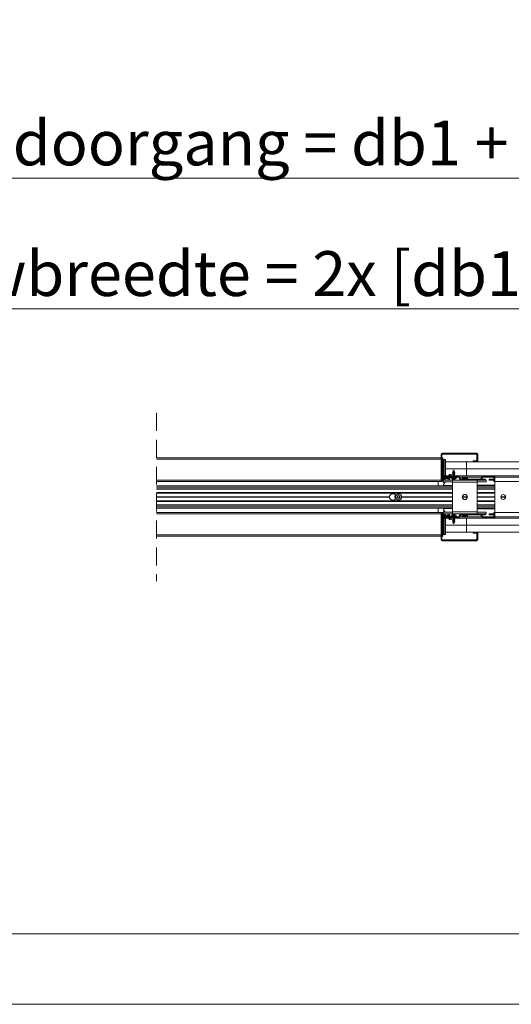
# Model space of a CAD drawing. Units: millimetres. Extents: x 0 to 420, y 0 to 297.
# Drawn here: x 109 to 143, y 0 to 70 of the extents above; entities that cross this region are included whole.
import ezdxf

# ---------------------------------------------------------------- set-up
doc = ezdxf.new("R2010")
doc.units = ezdxf.units.MM
doc.linetypes.add('HIDDEN', pattern=[1.905, 1.27, -0.635])
doc.styles.add('SLDTEXTSTYLE0', font='TXT', dxfattribs={"width": 0.7})
doc.dimstyles.new('SLDDIMSTYLE0', dxfattribs={"dimtxt": 3.175, "dimasz": 3.302, "dimexe": 0, "dimexo": 0.0625, "dimgap": 0.79375, "dimtad": 0, "dimtih": 1, "dimtoh": 1, "dimdec": 1, "dimlfac": 25, "dimrnd": 1e-09, "dimzin": 12, "dimdsep": 46, "dimtxsty": 'SLDTEXTSTYLE0', "dimsah": 1, "dimcen": 0.09, "dimadec": 0, "dimazin": 3, "dimtfac": 1, "dimtdec": 1, "dimtofl": 0, "dimtmove": 0, "dimatfit": 3, "dimfxl": 1, "dimfrac": 2, "dimtolj": 1, "dimtzin": 12, "dimarcsym": 0})

# ---------------------------------------------------------------- blocks, each defined once
blk = doc.blocks.new('_D')
at = {"color": 174, "linetype": 'Continuous', "lineweight": 18, "true_color": 0x0000a0}
for p, q in [((47.402, 70.468), (47.402, 48.246)), ((212.154, 70.468), (212.154, 48.246)), ((47.402, 49.246), (212.154, 49.246))]:
    blk.add_line(p, q, dxfattribs=at)
for points in [[(47.402, 49.246), (50.704, 48.738), (50.704, 49.754)], [(212.154, 49.246), (208.852, 49.754), (208.852, 48.738)]]:
    blk.add_solid(points, dxfattribs=at)
at = {"color": 174, "linetype": 'Continuous', "lineweight": 18, "true_color": 0x0000a0, "insert": (93.862, 53.339), "char_height": 3.175, "attachment_point": 1, "style": 'SLDTEXTSTYLE0'}
blk.add_mtext('Inbouwbreedte = 2x [db1 + db2] - 200mm', dxfattribs=at)
blk = doc.blocks.new('_D_4')
at = {"color": 174, "linetype": 'Continuous', "lineweight": 18, "true_color": 0x0000a0}
for p, q in [((91.438, 71.044), (91.438, 57.5)), ((168.118, 71.044), (168.118, 57.5)), ((91.438, 58.5), (168.118, 58.5))]:
    blk.add_line(p, q, dxfattribs=at)
for points in [[(91.438, 58.5), (94.74, 57.992), (94.74, 59.008)], [(168.118, 58.5), (164.816, 59.008), (164.816, 57.992)]]:
    blk.add_solid(points, dxfattribs=at)
at = {"color": 174, "linetype": 'Continuous', "lineweight": 18, "true_color": 0x0000a0, "insert": (98.29, 62.593), "char_height": 3.175, "attachment_point": 1, "style": 'SLDTEXTSTYLE0'}
blk.add_mtext('Vrije doorgang = db1 + db2 - 240mm', dxfattribs=at)

msp = doc.modelspace()

# ---------------------------------------------------------------- linework, layer by layer
at = {"color": 7, "linetype": 'HIDDEN', "lineweight": 18}
msp.add_line((118.3853, 41.8834), (118.3853, 29.9734), dxfattribs=at)
at = {"color": 7, "linetype": 'Continuous', "lineweight": 18}
for p, q in [((138.5089, 38.7084), (118.3853, 38.7084)), ((138.5089, 37.0904), (138.5089, 38.9284)), ((138.5689, 38.9284), (138.5089, 38.9284)), ((138.5689, 37.0904), (138.5689, 38.9284)), ((138.6389, 38.7084), (138.5689, 38.7084)), ((138.6089, 38.9684), (138.6089, 39.0284)), ((141.0089, 39.0284), (138.6089, 39.0284)), ((141.0089, 38.9684), (138.6089, 38.9684)), ((138.6389, 38.6084), (138.6389, 38.7084)), ((138.6389, 38.5884), (138.6389, 38.6084)), ((138.6775, 38.5884), (138.6389, 38.5884)), ((138.6389, 38.5884), (138.6389, 37.4084)), ((138.6775, 37.4084), (138.6775, 38.5884)), ((138.7731, 38.5884), (138.6775, 38.5884)), ((138.8311, 38.5884), (138.7731, 38.5884)), ((138.7731, 37.5284), (138.7731, 38.5884)), ((138.8311, 37.5284), (138.8311, 38.5884)), ((140.3089, 38.4284), (138.8311, 38.4284)), ((140.3089, 38.4284), (204.5089, 38.4284)), ((140.3089, 37.9284), (140.3089, 38.4284)), ((140.7889, 38.4284), (140.7889, 38.4884)), ((140.7889, 38.4884), (141.0089, 38.4884)), ((140.7889, 38.4284), (141.0089, 38.4284)), ((141.0089, 38.9684), (141.0089, 39.0284)), ((141.0089, 38.4884), (141.0089, 38.4284)), ((141.0489, 38.5284), (141.0489, 38.9284)), ((141.0489, 38.9284), (141.1089, 38.9284)), ((141.0489, 38.5284), (141.1089, 38.5284)), ((141.1089, 38.5284), (141.1089, 38.9284)), ((140.3089, 37.9284), (138.8311, 37.9284)), ((138.8311, 37.9284), (140.3089, 37.9284)), ((139.3469, 37.6627), (139.3249, 37.65)), ((139.3465, 37.7185), (139.3358, 37.6997)), ((139.3358, 37.6997), (139.3469, 37.6933)), ((139.4819, 37.6997), (139.3358, 37.6997)), ((139.3469, 37.7187), (139.3465, 37.7185)), ((139.4713, 37.7185), (139.3465, 37.7185)), ((139.4089, 37.8284), (139.3469, 37.7191)), ((139.3469, 37.7191), (139.3469, 37.7187)), ((139.4709, 37.7191), (139.3469, 37.7191)), ((139.4709, 37.7187), (139.3469, 37.7187)), ((139.3469, 37.6933), (139.3469, 37.6627)), ((139.4709, 37.6933), (139.3469, 37.6933)), ((139.4709, 37.6627), (139.3469, 37.6627)), ((139.4709, 37.7191), (139.4089, 37.8284)), ((139.4709, 37.7187), (139.4709, 37.7191)), ((139.4713, 37.7185), (139.4709, 37.7187)), ((139.4709, 37.6933), (139.4819, 37.6997)), ((139.4709, 37.6627), (139.4709, 37.6933)), ((139.4929, 37.65), (139.4709, 37.6627)), ((139.4819, 37.6997), (139.4713, 37.7185)), ((140.3089, 37.9284), (140.3089, 37.4284)), ((204.5089, 37.9284), (140.3089, 37.9284)), ((204.5089, 37.9284), (140.3089, 37.9284)), ((118.3853, 37.0284), (138.6389, 37.0284)), ((138.3089, 36.7084), (138.3089, 37.0284)), ((138.5689, 37.0904), (138.5089, 37.0904)), ((138.6329, 37.2684), (138.5729, 37.2684)), ((138.5729, 37.2684), (138.5729, 37.0904)), ((138.5729, 37.0904), (138.6329, 37.0904)), ((138.6329, 37.2684), (138.6329, 37.0904)), ((138.6389, 37.4084), (138.6775, 37.4084)), ((138.6389, 37.3624), (138.6389, 37.4084)), ((138.6389, 37.3684), (138.6729, 37.3684)), ((138.6389, 37.1284), (138.6389, 37.2895)), ((138.6469, 37.2675), (138.6389, 37.2629)), ((138.6389, 37.2548), (138.6737, 37.2548)), ((138.6389, 37.2467), (138.6469, 37.2421)), ((138.6469, 37.2115), (138.6389, 37.2069)), ((138.6389, 37.1988), (138.6951, 37.1988)), ((138.6389, 37.1907), (138.6469, 37.1861)), ((138.6469, 37.1555), (138.6389, 37.1509)), ((138.6389, 37.1428), (138.7929, 37.1428)), ((138.6389, 37.1347), (138.6469, 37.1301)), ((138.6389, 37.0284), (138.6389, 37.1284)), ((138.6469, 37.0995), (138.6389, 37.0949)), ((138.6389, 37.0868), (138.6689, 37.0868)), ((138.6389, 37.0787), (138.6469, 37.0741)), ((138.6469, 37.0435), (138.6389, 37.0389)), ((138.6689, 37.0371), (138.6389, 37.0371)), ((138.6389, 37.0317), (138.6465, 37.0183)), ((138.6464, 37.2984), (138.6469, 37.2981)), ((138.6465, 37.0183), (138.6469, 37.0181)), ((138.6465, 37.0183), (138.6689, 37.0183)), ((138.6469, 37.2981), (138.6469, 37.2675)), ((138.6469, 37.2981), (138.6729, 37.2981)), ((138.6469, 37.2675), (138.6729, 37.2675)), ((138.6469, 37.2421), (138.6469, 37.2115)), ((138.6469, 37.2421), (138.6758, 37.2421)), ((138.6469, 37.2115), (138.6872, 37.2115)), ((138.6469, 37.1861), (138.6469, 37.1555)), ((138.6469, 37.1861), (138.7056, 37.1861)), ((138.6469, 37.1555), (138.7522, 37.1555)), ((138.6469, 37.1301), (138.6469, 37.0995)), ((138.6469, 37.1301), (138.7709, 37.1301)), ((138.6469, 37.0995), (138.6689, 37.0995)), ((138.6469, 37.0741), (138.6469, 37.0435)), ((138.6469, 37.0741), (138.6689, 37.0741)), ((138.6469, 37.0435), (138.6689, 37.0435)), ((138.6469, 37.0181), (138.6469, 37.0176)), ((138.6469, 37.0181), (138.6689, 37.0181)), ((138.6689, 37.0176), (138.6469, 37.0176)), ((138.6689, 37.1284), (138.6689, 37.0084)), ((138.6689, 37.1284), (139.3089, 37.1284)), ((138.6689, 36.7484), (138.8071, 37.0084)), ((138.6689, 37.0084), (139.3089, 37.0084)), ((138.6729, 37.3684), (139.6289, 37.3684)), ((138.6729, 37.3084), (138.6729, 37.3684)), ((138.6729, 37.3084), (139.6289, 37.3084)), ((138.6729, 37.3084), (138.6729, 37.2684)), ((138.6775, 37.4084), (138.742, 37.4084)), ((138.7674, 37.0084), (138.6864, 36.7858)), ((139.0729, 37.2684), (138.7129, 37.2684)), ((138.7129, 37.2675), (138.7709, 37.2675)), ((138.714, 37.2548), (138.7929, 37.2548)), ((138.7173, 37.2421), (138.7709, 37.2421)), ((138.7366, 37.2115), (138.7709, 37.2115)), ((138.742, 37.4084), (138.7731, 37.5284)), ((138.8, 37.4084), (138.742, 37.4084)), ((138.7534, 37.1988), (138.7929, 37.1988)), ((138.7709, 37.2675), (138.7709, 37.2684)), ((138.7929, 37.2548), (138.7709, 37.2675)), ((138.7709, 37.2421), (138.7929, 37.2548)), ((138.7709, 37.2115), (138.7709, 37.2421)), ((138.7929, 37.1988), (138.7709, 37.2115)), ((138.7709, 37.1301), (138.7929, 37.1428)), ((138.7709, 37.1284), (138.7709, 37.1301)), ((138.8311, 37.5284), (138.7731, 37.5284)), ((138.7775, 37.1899), (138.7929, 37.1988)), ((138.7929, 37.1428), (138.7824, 37.1488)), ((138.9929, 37.2284), (138.7929, 37.2284)), ((138.7929, 37.2284), (138.7929, 37.1884)), ((138.7929, 37.1484), (138.8183, 37.1484)), ((138.8, 37.4084), (138.8311, 37.5284)), ((138.8052, 37.4284), (139.0489, 37.4284)), ((138.8183, 37.1484), (138.811, 37.1284)), ((138.9929, 37.1884), (138.9929, 37.2284)), ((139.1178, 37.1284), (139.0383, 37.1573)), ((139.0489, 37.3684), (139.0489, 37.4484)), ((139.1089, 37.4484), (139.1089, 37.4284)), ((139.1089, 37.4284), (139.7091, 37.4284)), ((139.1089, 37.3684), (139.1089, 37.4284)), ((139.1089, 37.3684), (139.7091, 37.3684)), ((139.1089, 37.2377), (139.1089, 37.1316)), ((139.1129, 37.2684), (139.1129, 37.3084)), ((139.2789, 37.4284), (139.1341, 37.4677)), ((139.1498, 37.5256), (139.2789, 37.4906)), ((139.2089, 37.3084), (139.2089, 37.2644)), ((139.6089, 37.2644), (139.2089, 37.2644)), ((139.2789, 37.4906), (139.4268, 37.5265)), ((139.4489, 37.4697), (139.2789, 37.4284)), ((139.3089, 37.1284), (141.0689, 37.1284)), ((139.3089, 36.9684), (139.3089, 37.1284)), ((141.0689, 36.9684), (139.3089, 36.9684)), ((139.3089, 34.8884), (139.3089, 36.9684)), ((139.3249, 37.65), (139.3469, 37.6373)), ((139.4929, 37.65), (139.3249, 37.65)), ((139.3469, 37.6067), (139.3249, 37.594)), ((139.3249, 37.594), (139.3469, 37.5813)), ((139.4929, 37.594), (139.3249, 37.594)), ((139.3469, 37.5507), (139.3249, 37.538)), ((139.3249, 37.538), (139.3469, 37.5253)), ((139.4929, 37.538), (139.3249, 37.538)), ((139.3469, 37.4387), (139.329, 37.4284)), ((139.3469, 37.6373), (139.3469, 37.6067)), ((139.4709, 37.6373), (139.3469, 37.6373)), ((139.4709, 37.6067), (139.3469, 37.6067)), ((139.3469, 37.5813), (139.3469, 37.5507)), ((139.4709, 37.5813), (139.3469, 37.5813)), ((139.4709, 37.5507), (139.3469, 37.5507)), ((139.3469, 37.5253), (139.3469, 37.5071)), ((139.4219, 37.5253), (139.3469, 37.5253)), ((139.3469, 37.4449), (139.3469, 37.4387)), ((139.4709, 37.4387), (139.3469, 37.4387)), ((139.4253, 37.1895), (139.4237, 37.2014)), ((139.4264, 37.1895), (139.4247, 37.2016)), ((139.4256, 37.2017), (139.4273, 37.1895)), ((139.4709, 37.5253), (139.4333, 37.5253)), ((139.4365, 37.5206), (139.4489, 37.4697)), ((139.4709, 37.4947), (139.4428, 37.4947)), ((139.4929, 37.482), (139.4459, 37.482)), ((139.4709, 37.4693), (139.4473, 37.4693)), ((139.4709, 37.6373), (139.4929, 37.65)), ((139.4709, 37.6067), (139.4709, 37.6373)), ((139.4929, 37.594), (139.4709, 37.6067)), ((139.4709, 37.5813), (139.4929, 37.594)), ((139.4709, 37.5507), (139.4709, 37.5813)), ((139.4929, 37.538), (139.4709, 37.5507)), ((139.4709, 37.5253), (139.4929, 37.538)), ((139.4709, 37.4947), (139.4709, 37.5253)), ((139.4929, 37.482), (139.4709, 37.4947)), ((139.4709, 37.4693), (139.4929, 37.482)), ((139.4709, 37.4387), (139.4709, 37.4693)), ((139.4887, 37.4284), (139.4709, 37.4387)), ((139.6089, 37.2644), (139.6089, 37.3084)), ((139.6289, 37.3084), (139.6289, 37.3684)), ((139.7091, 37.4284), (140.3089, 37.4284)), ((139.7091, 37.4284), (139.7091, 37.3684)), ((139.7438, 37.3484), (139.7958, 37.3784)), ((139.8419, 37.1784), (139.7438, 37.3484)), ((139.8939, 37.2084), (139.7958, 37.3784)), ((139.8939, 37.2084), (139.8419, 37.1784)), ((139.9285, 37.1884), (139.9285, 37.1284)), ((139.9285, 37.1884), (141.2896, 37.1884)), ((139.9285, 37.1284), (141.2896, 37.1284)), ((139.9989, 37.2646), (139.9989, 37.1884)), ((140.1009, 37.1284), (140.101, 37.1284)), ((140.1528, 37.3337), (140.1683, 37.3337)), ((140.1683, 37.3337), (140.1683, 37.3235)), ((140.2095, 37.3235), (140.2095, 37.3337)), ((140.2095, 37.3337), (140.2249, 37.3337)), ((140.2768, 37.1284), (140.2768, 37.1284)), ((140.3089, 37.4284), (204.5089, 37.4284)), ((140.3789, 37.1884), (140.3789, 37.2646)), ((140.4089, 37.1284), (140.4089, 37.1284)), ((140.4089, 37.1284), (141.6489, 37.1284)), ((141.0689, 37.1284), (141.0689, 36.9684)), ((141.0689, 37.1284), (141.7089, 37.1284)), ((141.0689, 37.0084), (141.7089, 37.0084)), ((141.0689, 36.9684), (141.0689, 34.8884)), ((141.2896, 37.1884), (141.2896, 37.1284)), ((141.3243, 37.2084), (141.4224, 37.3784)), ((141.3243, 37.2084), (141.3762, 37.1784)), ((141.3762, 37.1784), (141.4744, 37.3484)), ((141.6489, 37.1884), (141.382, 37.1884)), ((141.4744, 37.3484), (141.4224, 37.3784)), ((141.509, 37.3684), (141.509, 37.4284)), ((142.2089, 37.4284), (141.509, 37.4284)), ((142.2089, 37.3684), (141.509, 37.3684)), ((141.6489, 37.1284), (141.6489, 37.1884)), ((141.7089, 37.1284), (141.7089, 37.0084)), ((141.9089, 37.1884), (141.9089, 37.1284)), ((141.9889, 37.1884), (141.9089, 37.1884)), ((141.9089, 37.1284), (141.9889, 37.1284)), ((141.9889, 37.1884), (141.9889, 37.1284)), ((142.1689, 37.1884), (141.9889, 37.1884)), ((141.9889, 37.1284), (142.1689, 37.1284)), ((142.1689, 37.1884), (142.1689, 37.1284)), ((142.2489, 37.1884), (142.1689, 37.1884)), ((142.1689, 37.1284), (142.2489, 37.1284)), ((142.2089, 37.3684), (142.2089, 37.4284)), ((142.2489, 37.3284), (142.3089, 37.3284)), ((142.2489, 37.0284), (142.2489, 37.3284)), ((142.3089, 37.0284), (142.2489, 37.0284)), ((142.3089, 37.4284), (142.3089, 37.3284)), ((142.3089, 37.3284), (142.3089, 37.0284)), ((177.1089, 37.3284), (142.3089, 37.3284)), ((142.3089, 34.8284), (142.3089, 37.0284)), ((177.1089, 37.0284), (142.3089, 37.0284)), ((118.3853, 36.7084), (139.3089, 36.7084)), ((139.3089, 36.5881), (118.3853, 36.5881)), ((139.3089, 36.4944), (118.3853, 36.4944)), ((139.3089, 36.7484), (138.6689, 36.7484)), ((141.0689, 36.7684), (142.3089, 36.7684)), ((141.0689, 36.7084), (142.3089, 36.7084)), ((142.3089, 36.5881), (141.0689, 36.5881)), ((142.3089, 36.4944), (141.0689, 36.4944)), ((139.3089, 36.2184), (118.3853, 36.2184)), ((139.3089, 36.1924), (118.3853, 36.1924)), ((134.859, 35.9364), (118.3853, 35.9364)), ((134.8589, 35.9284), (118.3853, 35.9284)), ((134.859, 35.9204), (118.3853, 35.9204)), ((139.3089, 35.6644), (118.3853, 35.6644)), ((118.3853, 35.6384), (139.3089, 35.6384)), ((135.2643, 35.8401), (135.2851, 35.796)), ((135.344, 36.0584), (135.2986, 36.0584)), ((135.2986, 35.7984), (135.344, 35.7984)), ((135.4254, 35.9679), (135.5013, 36.0204)), ((135.4329, 35.8758), (135.4254, 35.9679)), ((135.5164, 35.8363), (135.4329, 35.8758)), ((135.5013, 36.0204), (135.5848, 35.9809)), ((135.5924, 35.8889), (135.5164, 35.8363)), ((135.5848, 35.9809), (135.5924, 35.8889)), ((139.3089, 35.9364), (135.7187, 35.9364)), ((139.3089, 35.9204), (135.7187, 35.9204)), ((139.3089, 35.9284), (135.7189, 35.9284)), ((140.3689, 35.9284), (140.0089, 35.9284)), ((140.3687, 35.9364), (140.0091, 35.9364)), ((140.3687, 35.9204), (140.0091, 35.9204)), ((142.3089, 36.2184), (141.0689, 36.2184)), ((142.3089, 36.1924), (141.0689, 36.1924)), ((142.3089, 35.9364), (141.0689, 35.9364)), ((142.3089, 35.9284), (141.0689, 35.9284)), ((142.3089, 35.9204), (141.0689, 35.9204)), ((142.3089, 35.6644), (141.0689, 35.6644)), ((141.0689, 35.6384), (142.3089, 35.6384)), ((143.0789, 35.9284), (142.7389, 35.9284)), ((143.0787, 35.9364), (142.7391, 35.9364)), ((143.0787, 35.9204), (142.7391, 35.9204)), ((139.3089, 35.3624), (118.3853, 35.3624)), ((139.3089, 35.2686), (118.3853, 35.2686)), ((139.3089, 35.1484), (118.3853, 35.1484)), ((138.3089, 34.8284), (138.3089, 35.1484)), ((138.7089, 34.9484), (138.6469, 34.8391)), ((138.6689, 35.1084), (138.8071, 34.8484)), ((138.6689, 35.1084), (139.3089, 35.1084)), ((138.7674, 34.8484), (138.6864, 35.0709)), ((138.7656, 34.8484), (138.7089, 34.9484)), ((139.3089, 34.8884), (139.3089, 34.7284)), ((141.0689, 34.8884), (139.3089, 34.8884)), ((142.3089, 35.3624), (141.0689, 35.3624)), ((142.3089, 35.2686), (141.0689, 35.2686)), ((142.3089, 35.1484), (141.0689, 35.1484)), ((142.3089, 35.0884), (141.0689, 35.0884)), ((141.0689, 34.7284), (141.0689, 34.8884)), ((138.6389, 34.8284), (118.3853, 34.8284)), ((138.5689, 34.7664), (138.5089, 34.7664)), ((138.5089, 34.7664), (138.5089, 32.9284)), ((138.5689, 34.7664), (138.5689, 32.9284)), ((138.5729, 34.7664), (138.6329, 34.7664)), ((138.5729, 34.5884), (138.5729, 34.7664)), ((138.6329, 34.5884), (138.5729, 34.5884)), ((138.6329, 34.5884), (138.6329, 34.7664)), ((138.6465, 34.8385), (138.6389, 34.825)), ((138.6389, 34.8284), (138.6389, 34.7284)), ((138.6389, 34.8197), (138.6689, 34.8197)), ((138.6389, 34.8179), (138.6469, 34.8133)), ((138.6469, 34.7827), (138.6389, 34.7781)), ((138.6689, 34.77), (138.6389, 34.77)), ((138.6389, 34.7619), (138.6469, 34.7573)), ((138.6389, 34.7284), (138.6389, 34.5673)), ((138.6469, 34.7267), (138.6389, 34.7221)), ((138.7929, 34.714), (138.6389, 34.714)), ((138.6389, 34.7059), (138.6469, 34.7013)), ((138.6469, 34.6707), (138.6389, 34.6661)), ((138.6951, 34.658), (138.6389, 34.658)), ((138.6389, 34.6499), (138.6469, 34.6453)), ((138.6469, 34.6147), (138.6389, 34.6101)), ((138.6737, 34.602), (138.6389, 34.602)), ((138.6389, 34.5939), (138.6469, 34.5893)), ((138.6389, 34.4943), (138.6389, 34.4484)), ((138.6729, 34.4884), (138.6389, 34.4884)), ((138.6775, 34.4484), (138.6389, 34.4484)), ((138.6389, 34.4484), (138.6389, 33.2684)), ((138.6469, 34.5587), (138.6464, 34.5584)), ((138.6469, 34.8387), (138.6465, 34.8385)), ((138.6689, 34.8385), (138.6465, 34.8385)), ((138.6469, 34.8391), (138.6469, 34.8387)), ((138.6469, 34.8391), (138.6689, 34.8391)), ((138.6689, 34.8387), (138.6469, 34.8387)), ((138.6469, 34.8133), (138.6469, 34.7827)), ((138.6689, 34.8133), (138.6469, 34.8133)), ((138.6689, 34.7827), (138.6469, 34.7827)), ((138.6469, 34.7573), (138.6469, 34.7267)), ((138.6689, 34.7573), (138.6469, 34.7573)), ((138.7709, 34.7267), (138.6469, 34.7267)), ((138.6469, 34.7013), (138.6469, 34.6707)), ((138.7522, 34.7013), (138.6469, 34.7013)), ((138.7056, 34.6707), (138.6469, 34.6707)), ((138.6469, 34.6453), (138.6469, 34.6147)), ((138.6872, 34.6453), (138.6469, 34.6453)), ((138.6758, 34.6147), (138.6469, 34.6147)), ((138.6469, 34.5893), (138.6469, 34.5587)), ((138.6729, 34.5893), (138.6469, 34.5893)), ((138.6729, 34.5587), (138.6469, 34.5587)), ((138.6689, 34.7284), (138.6689, 34.8484)), ((138.6689, 34.8484), (139.3089, 34.8484)), ((138.6689, 34.7284), (139.3089, 34.7284)), ((138.6729, 34.5484), (138.6729, 34.5884)), ((138.6729, 34.5484), (139.6289, 34.5484)), ((138.6729, 34.5484), (138.6729, 34.4884)), ((138.6729, 34.4884), (139.6289, 34.4884)), ((138.6775, 33.2684), (138.6775, 34.4484)), ((138.6775, 34.4484), (138.742, 34.4484)), ((138.7709, 34.5893), (138.7129, 34.5893)), ((139.0729, 34.5884), (138.7129, 34.5884)), ((138.7929, 34.602), (138.714, 34.602)), ((138.7709, 34.6147), (138.7173, 34.6147)), ((138.7709, 34.6453), (138.7366, 34.6453)), ((138.742, 34.4484), (138.7731, 34.3284)), ((138.8, 34.4484), (138.742, 34.4484)), ((138.7929, 34.658), (138.7534, 34.658)), ((138.7709, 34.7267), (138.7709, 34.7284)), ((138.7929, 34.714), (138.7709, 34.7267)), ((138.7709, 34.6453), (138.7929, 34.658)), ((138.7709, 34.6147), (138.7709, 34.6453)), ((138.7929, 34.602), (138.7709, 34.6147)), ((138.7709, 34.5893), (138.7929, 34.602)), ((138.7709, 34.5884), (138.7709, 34.5893)), ((138.8311, 34.3284), (138.7731, 34.3284)), ((138.7731, 34.3284), (138.7731, 33.2684)), ((138.7929, 34.658), (138.7775, 34.6669)), ((138.7824, 34.7079), (138.7929, 34.714)), ((138.7929, 34.7084), (138.8183, 34.7084)), ((138.7929, 34.6284), (138.7929, 34.6684)), ((138.9929, 34.6284), (138.7929, 34.6284)), ((138.8, 34.4484), (138.8311, 34.3284)), ((139.0489, 34.4284), (138.8052, 34.4284)), ((138.8183, 34.7084), (138.811, 34.7284)), ((138.8311, 34.3284), (138.8311, 33.2684)), ((138.9929, 34.6684), (138.9929, 34.6284)), ((139.1177, 34.7284), (139.0383, 34.6995)), ((139.0489, 34.4884), (139.0489, 34.4084)), ((139.1089, 34.7252), (139.1089, 34.6191)), ((139.1089, 34.4884), (139.7091, 34.4884)), ((139.1089, 34.4884), (139.1089, 34.4284)), ((139.1089, 34.4084), (139.1089, 34.4284)), ((139.1089, 34.4284), (139.7091, 34.4284)), ((139.1129, 34.5884), (139.1129, 34.5484)), ((139.2789, 34.4284), (139.1341, 34.3891)), ((139.1498, 34.3312), (139.2789, 34.3662)), ((139.2089, 34.5924), (139.2089, 34.5484)), ((139.2089, 34.5924), (139.6084, 34.5924)), ((139.4489, 34.3871), (139.2789, 34.4284)), ((139.2789, 34.3662), (139.4268, 34.3303)), ((139.3089, 34.7284), (139.9285, 34.7284)), ((139.3469, 34.3315), (139.3249, 34.3188)), ((139.3249, 34.3188), (139.3469, 34.3061)), ((139.3249, 34.3188), (139.4927, 34.3188)), ((139.3469, 34.2755), (139.3249, 34.2628)), ((139.3249, 34.2628), (139.3469, 34.2501)), ((139.3249, 34.2628), (139.4927, 34.2628)), ((139.3469, 34.2195), (139.3249, 34.2068)), ((139.3249, 34.2068), (139.3469, 34.1941)), ((139.3249, 34.2068), (139.4927, 34.2068)), ((139.329, 34.4284), (139.3469, 34.4181)), ((139.3469, 34.4181), (139.3469, 34.4119)), ((139.3469, 34.4181), (139.4707, 34.4181)), ((139.3469, 34.3497), (139.3469, 34.3315)), ((139.3469, 34.3315), (139.4219, 34.3315)), ((139.3469, 34.3061), (139.3469, 34.2755)), ((139.3469, 34.3061), (139.4707, 34.3061)), ((139.3469, 34.2755), (139.4707, 34.2755)), ((139.3469, 34.2501), (139.3469, 34.2195)), ((139.3469, 34.2501), (139.4707, 34.2501)), ((139.3469, 34.2195), (139.4707, 34.2195)), ((139.3469, 34.1941), (139.3469, 34.1635)), ((139.3469, 34.1941), (139.4707, 34.1941)), ((139.3905, 34.6553), (139.3887, 34.6674)), ((139.3932, 34.6673), (139.3948, 34.6554)), ((139.4333, 34.3315), (139.4707, 34.3315)), ((139.4365, 34.3362), (139.4489, 34.3871)), ((139.4428, 34.3621), (139.4707, 34.3621)), ((139.4459, 34.3748), (139.4927, 34.3748)), ((139.4473, 34.3875), (139.4707, 34.3875)), ((139.4707, 34.4181), (139.4709, 34.4181)), ((139.4707, 34.3875), (139.4709, 34.3875)), ((139.4707, 34.3621), (139.4709, 34.3621)), ((139.4707, 34.3315), (139.4709, 34.3315)), ((139.4707, 34.3061), (139.4709, 34.3061)), ((139.4707, 34.2755), (139.4709, 34.2755)), ((139.4707, 34.2501), (139.4709, 34.2501)), ((139.4707, 34.2195), (139.4709, 34.2195)), ((139.4707, 34.1941), (139.4709, 34.1941)), ((139.4709, 34.4181), (139.4887, 34.4284)), ((139.4709, 34.3875), (139.4709, 34.4181)), ((139.4929, 34.3748), (139.4709, 34.3875)), ((139.4709, 34.3621), (139.4929, 34.3748)), ((139.4709, 34.3315), (139.4709, 34.3621)), ((139.4929, 34.3188), (139.4709, 34.3315)), ((139.4709, 34.3061), (139.4929, 34.3188)), ((139.4709, 34.2755), (139.4709, 34.3061)), ((139.4929, 34.2628), (139.4709, 34.2755)), ((139.4709, 34.2501), (139.4929, 34.2628)), ((139.4709, 34.2195), (139.4709, 34.2501)), ((139.4929, 34.2068), (139.4709, 34.2195)), ((139.4709, 34.1941), (139.4929, 34.2068)), ((139.4709, 34.1635), (139.4709, 34.1941)), ((139.4927, 34.3748), (139.4929, 34.3748)), ((139.4927, 34.3188), (139.4929, 34.3188)), ((139.4927, 34.2628), (139.4929, 34.2628)), ((139.4927, 34.2068), (139.4929, 34.2068)), ((139.6084, 34.5924), (139.6089, 34.5924)), ((139.6089, 34.5484), (139.6089, 34.5924)), ((139.6289, 34.5484), (139.6289, 34.4884)), ((139.7091, 34.4284), (139.7091, 34.4884)), ((140.3089, 34.4284), (139.7091, 34.4284)), ((139.8419, 34.6784), (139.7438, 34.5084)), ((139.7438, 34.5084), (139.7958, 34.4784)), ((139.8939, 34.6484), (139.7958, 34.4784)), ((139.8939, 34.6484), (139.8419, 34.6784)), ((139.9285, 34.6684), (139.9285, 34.7284)), ((139.9285, 34.7284), (141.2896, 34.7284)), ((139.9285, 34.6684), (141.2896, 34.6684)), ((139.9989, 34.6684), (139.9989, 34.5921)), ((140.1683, 34.5231), (140.1528, 34.5231)), ((140.1683, 34.5333), (140.1683, 34.5231)), ((140.2095, 34.5231), (140.2095, 34.5333)), ((140.2249, 34.5231), (140.2095, 34.5231)), ((140.3089, 34.4284), (140.3089, 33.9284)), ((204.5089, 34.4284), (140.3089, 34.4284)), ((140.3789, 34.5921), (140.3789, 34.6684)), ((141.0689, 34.8484), (141.7089, 34.8484)), ((141.2896, 34.7284), (141.7089, 34.7284)), ((141.2896, 34.6684), (141.2896, 34.7284)), ((141.3243, 34.6484), (141.3762, 34.6784)), ((141.3243, 34.6484), (141.4224, 34.4784)), ((141.3762, 34.6784), (141.4744, 34.5084)), ((141.382, 34.6684), (141.6489, 34.6684)), ((141.4744, 34.5084), (141.4224, 34.4784)), ((141.509, 34.4884), (141.509, 34.4284)), ((142.2089, 34.4884), (141.509, 34.4884)), ((142.2089, 34.4284), (141.509, 34.4284)), ((141.6489, 34.6684), (141.6489, 34.7284)), ((141.7089, 34.7284), (141.7089, 34.8484)), ((141.9089, 34.6684), (141.9089, 34.7284)), ((141.9089, 34.7284), (141.9889, 34.7284)), ((141.9889, 34.6684), (141.9089, 34.6684)), ((141.9889, 34.6684), (141.9889, 34.7284)), ((141.9889, 34.7284), (142.1689, 34.7284)), ((142.1689, 34.6684), (141.9889, 34.6684)), ((142.1689, 34.6684), (142.1689, 34.7284)), ((142.1689, 34.7284), (142.2489, 34.7284)), ((142.2489, 34.6684), (142.1689, 34.6684)), ((142.2089, 34.4884), (142.2089, 34.4284)), ((142.3089, 34.8284), (142.2489, 34.8284)), ((142.2489, 34.8284), (142.2489, 34.5284)), ((142.2489, 34.5284), (142.3089, 34.5284)), ((142.3089, 34.8284), (177.1089, 34.8284)), ((142.3089, 34.5284), (142.3089, 34.8284)), ((142.3089, 34.5284), (177.1089, 34.5284)), ((142.3089, 34.4284), (142.3089, 34.5284)), ((138.8311, 33.9284), (140.3089, 33.9284)), ((140.3089, 33.9284), (138.8311, 33.9284)), ((139.3469, 34.1635), (139.3358, 34.1571)), ((139.3358, 34.1571), (139.3465, 34.1383)), ((139.4819, 34.1571), (139.3358, 34.1571)), ((139.3465, 34.1383), (139.3469, 34.1381)), ((139.3465, 34.1383), (139.4713, 34.1383)), ((139.3469, 34.1635), (139.4707, 34.1635)), ((139.3469, 34.1381), (139.3469, 34.1376)), ((139.3469, 34.1381), (139.4707, 34.1381)), ((139.3469, 34.1376), (139.4089, 34.0284)), ((139.4709, 34.1376), (139.3469, 34.1376)), ((139.4089, 34.0284), (139.4709, 34.1376)), ((139.4707, 34.1635), (139.4709, 34.1635)), ((139.4707, 34.1381), (139.4709, 34.1381)), ((139.4819, 34.1571), (139.4709, 34.1635)), ((139.4709, 34.1381), (139.4713, 34.1383)), ((139.4709, 34.1376), (139.4709, 34.1381)), ((139.4713, 34.1383), (139.4819, 34.1571)), ((140.3089, 33.9284), (204.5089, 33.9284)), ((140.3089, 33.9284), (204.5089, 33.9284)), ((140.3089, 33.4284), (140.3089, 33.9284)), ((118.3853, 33.1484), (138.5089, 33.1484)), ((138.5689, 32.9284), (138.5089, 32.9284)), ((138.5689, 33.1484), (138.6389, 33.1484)), ((138.6089, 32.8884), (138.6089, 32.8284)), ((141.0089, 32.8884), (138.6089, 32.8884)), ((141.0089, 32.8284), (138.6089, 32.8284)), ((138.6389, 33.2684), (138.6775, 33.2684)), ((138.6389, 33.2684), (138.6389, 33.2484)), ((138.6389, 33.2484), (138.6389, 33.1484)), ((138.7731, 33.2684), (138.6775, 33.2684)), ((138.8311, 33.2684), (138.7731, 33.2684)), ((138.8311, 33.4284), (140.3089, 33.4284)), ((204.5089, 33.4284), (140.3089, 33.4284)), ((140.7889, 33.4284), (141.0089, 33.4284)), ((140.7889, 33.4284), (140.7889, 33.3684)), ((140.7889, 33.3684), (141.0089, 33.3684)), ((141.0089, 33.3684), (141.0089, 33.4284)), ((141.0089, 32.8884), (141.0089, 32.8284)), ((141.0489, 33.3284), (141.0489, 32.9284)), ((141.0489, 33.3284), (141.1089, 33.3284)), ((141.0489, 32.9284), (141.1089, 32.9284)), ((141.1089, 33.3284), (141.1089, 32.9284)), ((413.5003, 5.0005), (6.0928, 5.0005)), ((420.0003, 0.0005), (-0.0072, 0.0005))]:
    msp.add_line(p, q, dxfattribs=at)
at = {"color": 174, "linetype": 'Continuous', "lineweight": 18}
for p, q in [((138.5089, 38.6084), (118.3853, 38.6084)), ((138.6389, 38.6084), (138.5689, 38.6084)), ((118.3853, 37.1284), (138.5089, 37.1284)), ((138.5689, 37.1284), (138.5729, 37.1284)), ((138.6329, 37.1284), (138.6389, 37.1284)), ((138.6389, 37.2684), (138.6469, 37.2684)), ((139.3736, 37.1895), (139.3736, 37.1897)), ((139.3749, 37.1895), (139.375, 37.1895)), ((139.4221, 37.1895), (139.4207, 37.2012)), ((139.6289, 37.3284), (139.7553, 37.3284)), ((139.8246, 37.3284), (140.1209, 37.3284)), ((139.9989, 37.2646), (140.3789, 37.2646)), ((140.0066, 37.2794), (140.3711, 37.2794)), ((140.1683, 37.3284), (140.2095, 37.3284)), ((140.2569, 37.3284), (141.3935, 37.3284)), ((141.4628, 37.3284), (142.2489, 37.3284)), ((139.3089, 36.6935), (118.3853, 36.6935)), ((142.3089, 36.6935), (141.0689, 36.6935)), ((118.3853, 36.2384), (139.3089, 36.2384)), ((139.3089, 35.6184), (118.3853, 35.6184)), ((135.2832, 35.8468), (135.3071, 35.7984)), ((141.0689, 36.2384), (142.3089, 36.2384)), ((142.3089, 35.6184), (141.0689, 35.6184)), ((118.3853, 35.1633), (139.3089, 35.1633)), ((141.0689, 35.1633), (142.3089, 35.1633)), ((138.5089, 34.7284), (118.3853, 34.7284)), ((138.5729, 34.7284), (138.5689, 34.7284)), ((138.6389, 34.7284), (138.6329, 34.7284)), ((138.6469, 34.5884), (138.6389, 34.5884)), ((139.3905, 34.6553), (139.3887, 34.6673)), ((139.3965, 34.6673), (139.3977, 34.6567)), ((139.4011, 34.6673), (139.4017, 34.6617)), ((139.4071, 34.6673), (139.4072, 34.6661)), ((139.4432, 34.6673), (139.4431, 34.6669)), ((139.4445, 34.6673), (139.4445, 34.6671)), ((139.4458, 34.6673), (139.4458, 34.6671)), ((139.4465, 34.6673), (139.4465, 34.6672)), ((139.7553, 34.5284), (139.6289, 34.5284)), ((140.1208, 34.5284), (139.8246, 34.5284)), ((140.3789, 34.5921), (139.9989, 34.5921)), ((140.3711, 34.5773), (140.0066, 34.5773)), ((140.2095, 34.5284), (140.1683, 34.5284)), ((141.3935, 34.5284), (140.257, 34.5284)), ((142.2489, 34.5284), (141.4628, 34.5284)), ((118.3853, 33.2484), (138.5089, 33.2484)), ((138.5689, 33.2484), (138.6389, 33.2484))]:
    msp.add_line(p, q, dxfattribs=at)
at = {"color": 7, "linetype": 'Continuous', "lineweight": 18, "flags": 128}
for points in [[(138.6469, 37.0176), (138.7089, 36.9084), (138.7656, 37.0084)], [(139.4899, 37.2017), (139.4901, 37.2015), (139.4903, 37.2013), (139.4904, 37.2012), (139.4905, 37.2012), (139.4905, 37.2012), (139.4905, 37.2013), (139.4905, 37.2015), (139.4904, 37.2017)], [(134.859, 35.9364), (134.8589, 35.9324), (134.8589, 35.9284)], [(134.8589, 35.9284), (134.8589, 35.9244), (134.859, 35.9204)], [(139.3268, 34.6554), (139.3266, 34.6553), (139.326, 34.6551)], [(139.3485, 34.6624), (139.3324, 34.6574), (139.3271, 34.6555)], [(139.3677, 34.6667), (139.3488, 34.6625), (139.3485, 34.6624)], [(139.4693, 34.6624), (139.4665, 34.6631), (139.4472, 34.6672)], [(139.4906, 34.6555), (139.4854, 34.6574), (139.4693, 34.6624)]]:
    msp.add_lwpolyline(points, dxfattribs=at)
at = {"color": 7, "linetype": 'Continuous', "lineweight": 18}
for centre, radius in [((135.5089, 35.9284), 0.21), ((135.5089, 35.9284), 0.105), ((140.1889, 35.9284), 0.18), ((142.9089, 35.9284), 0.17)]:
    msp.add_circle(centre, radius, dxfattribs=at)
for centre, radius, start, end in [((138.6089, 38.9284), 0.1, 90.001513, 179.997121), ((138.6089, 38.9284), 0.04, 89.997378, 179.999634), ((141.0089, 38.9284), 0.1, 359.998215, 90.003151), ((141.0089, 38.9284), 0.04, 0.000366, 90.002622), ((141.0089, 38.5284), 0.1, 269.996849, 0.001785), ((141.0089, 38.5284), 0.04, 269.997378, 359.999634), ((138.5709, 37.0904), 0.062, 180.000688, 359.999312), ((138.5709, 37.0904), 0.002, 180.008496, 359.991504), ((138.6729, 37.2684), 0.1, 90.001367, 179.997267), ((138.6729, 37.2684), 0.04, 89.997742, 179.999483), ((138.7929, 37.2684), 0.12, 180.000349, 270.000042), ((138.7929, 37.2684), 0.08, 180.00041, 270.002258), ((138.9929, 37.2684), 0.08, 270.001157, 359.99959), ((138.9929, 37.2684), 0.12, 292.228396, 0.001966), ((139.1289, 37.4484), 0.08, 74.811146, 179.999593), ((139.1289, 37.4484), 0.02, 74.804798, 180.008552), ((139.4089, 37.4184), 0.232, 221.589366, 249.402926), ((139.4059, 37.4132), 0.226, 249.323719, 261.762602), ((139.4079, 37.419), 0.2319, 249.579348, 261.840185), ((139.3274, 37.2024), 0.00115, 262.098604, 306.356555), ((139.3269, 37.2023), 0.0011, 289.062573, 329.457557), ((139.4085, 37.4202), 0.233, 249.624553, 261.849333), ((139.3281, 37.2061), 0.00492, 262.475381, 272.157069), ((139.4091, 37.4208), 0.2337, 249.649878, 261.851109), ((139.3837, 37.213), 0.0247, 251.85425, 288.14575), ((139.3919, 37.1973), 0.00872, 265.114636, 295.571412), ((139.1555, 37.2425), 0.2417, 347.338368, 350.292982), ((139.4077, 37.4752), 0.2739, 266.600921, 270.247156), ((139.3137, 37.2214), 0.0849, 337.953952, 346.61955), ((139.4101, 37.4753), 0.2741, 266.601923, 273.398077), ((139.4052, 37.4738), 0.2726, 267.605775, 270.268259), ((139.3641, 37.2201), 0.044, 315.883522, 335.278676), ((139.4126, 37.4746), 0.2734, 269.488012, 272.391097), ((139.4538, 37.2202), 0.0441, 204.754181, 224.083621), ((139.4202, 37.47), 0.2688, 268.674997, 271.161033), ((139.5041, 37.2214), 0.0849, 193.38045, 202.046048), ((139.4258, 37.1974), 0.00875, 244.477557, 274.857791), ((139.6669, 37.2433), 0.2465, 189.71395, 192.611689), ((139.2008, 37.1767), 0.2269, 3.22112, 6.320147), ((139.4287, 37.5187), 0.008, 13.629689, 103.666452), ((139.4348, 37.2197), 0.0312, 256.104868, 283.895132), ((139.4093, 37.42), 0.2329, 278.14776, 290.378354), ((139.4099, 37.419), 0.2319, 278.159815, 290.420652), ((139.4118, 37.4132), 0.2261, 278.241337, 290.675128), ((139.4904, 37.2024), 0.00113, 233.195261, 278.193636), ((139.4089, 37.4184), 0.232, 290.600712, 318.409772), ((139.7092, 37.3284), 0.1, 29.999361, 90.000896), ((139.7092, 37.3284), 0.04, 29.994326, 90.007667), ((139.9285, 37.2284), 0.1, 210.004555, 269.995776), ((139.9285, 37.2284), 0.04, 209.993849, 270.000944), ((140.0169, 37.2646), 0.018, 124.725419, 179.990824), ((140.1889, 37.0164), 0.32, 105.935849, 124.718911), ((140.0845, 37.3155), 0.0186, 25.398042, 27.47178), ((140.1889, 37.0162), 0.3195, 96.482864, 105.913206), ((140.1889, 36.9726), 0.3514, 86.639619, 93.360381), ((140.1889, 37.0162), 0.3195, 74.086794, 83.517136), ((140.2933, 37.3155), 0.0186, 152.52822, 154.601958), ((140.1889, 37.0164), 0.32, 55.281089, 74.064151), ((140.3609, 37.2646), 0.018, 0.009176, 55.274581), ((141.2896, 37.2284), 0.04, 269.992226, 330.006151), ((141.2896, 37.2284), 0.1, 269.999126, 330.000543), ((141.509, 37.3284), 0.1, 90.004202, 149.995541), ((141.509, 37.3284), 0.04, 89.999163, 150.005675), ((142.2089, 37.3284), 0.1, 359.998129, 90.000419), ((142.2089, 37.3284), 0.04, 0.000517, 89.995428), ((138.8929, 37.1284), 0.4, 251.809239, 288.190761), ((135.0889, 35.9284), 0.23, 39.022805, 178.006686), ((135.0889, 35.9284), 0.23, 181.993504, 320.977005), ((135.5089, 35.9284), 0.26, 149.396509, 199.861192), ((135.2986, 36.0984), 0.04, 219.026857, 269.995476), ((135.2986, 35.7584), 0.04, 90.004524, 140.973143), ((135.5089, 35.9284), 0.08, 124.684169, 184.677154), ((135.5089, 35.9284), 0.08, 184.682906, 244.679775), ((135.5089, 35.9284), 0.08, 64.681277, 124.680115), ((135.5089, 35.9284), 0.08, 244.680306, 304.681366), ((135.5089, 35.9284), 0.08, 4.678395, 64.681477), ((135.5089, 35.9284), 0.08, 304.678409, 4.682914), ((138.8929, 34.7284), 0.4, 71.801017, 108.198983), ((138.5709, 34.7664), 0.062, 0.000688, 179.999312), ((138.5709, 34.7664), 0.002, 0.008496, 179.991504), ((138.6729, 34.5884), 0.1, 180.002733, 269.998633), ((138.6729, 34.5884), 0.04, 180.000517, 270.002258), ((138.7929, 34.5884), 0.12, 89.999958, 179.999651), ((138.7929, 34.5884), 0.08, 89.997742, 179.99959), ((138.9929, 34.5884), 0.08, 0.00041, 89.998843), ((138.9929, 34.5884), 0.12, 359.998034, 67.771604), ((139.1289, 34.4084), 0.08, 180.000407, 285.188854), ((139.1289, 34.4084), 0.02, 179.991448, 285.195202), ((139.4089, 34.4383), 0.232, 110.63949, 138.407502), ((139.4055, 34.4455), 0.2242, 98.272963, 110.763778), ((139.4074, 34.4389), 0.2307, 98.172005, 110.47122), ((139.3276, 34.6545), 0.00107, 56.562868, 148.342317), ((139.4037, 34.4569), 0.2127, 98.580464, 105.05491), ((139.3816, 34.6408), 0.0274, 75.101524, 104.898476), ((139.4375, 34.6547), 0.0504, 165.533443, 179.580159), ((139.4033, 34.3828), 0.2728, 86.593479, 93.406521), ((139.3911, 34.6536), 0.0147, 68.447684, 98.301791), ((139.3941, 34.6422), 0.0261, 74.416138, 95.741321), ((139.3389, 34.6378), 0.0619, 16.228374, 28.499231), ((139.3675, 34.6351), 0.0433, 27.489972, 48.053871), ((139.3995, 34.6361), 0.0321, 76.28931, 93.320695), ((139.3845, 34.6326), 0.0385, 50.713323, 64.388561), ((139.437, 34.6265), 0.0456, 116.504384, 136.064879), ((139.431, 34.6043), 0.0662, 107.92695, 113.179868), ((139.4145, 34.3829), 0.2727, 88.104484, 91.393614), ((139.4183, 34.6361), 0.0321, 86.684583, 103.705412), ((139.4501, 34.6352), 0.0432, 131.92562, 152.558465), ((139.4791, 34.6377), 0.0621, 151.526696, 163.745699), ((139.4326, 34.64), 0.0284, 73.453449, 106.546551), ((139.4287, 34.338), 0.008, 256.333548, 346.370311), ((139.4352, 34.618), 0.0501, 79.356569, 91.776597), ((139.4075, 34.4357), 0.2339, 69.653163, 81.839699), ((139.4104, 34.4388), 0.2308, 69.532489, 81.82702), ((139.4122, 34.4455), 0.2242, 69.236222, 81.727037), ((139.4146, 34.4596), 0.21, 70.957067, 81.459513), ((139.4169, 34.4831), 0.1865, 77.397425, 80.866926), ((139.4902, 34.6532), 0.00236, 80.124544, 126.35544), ((139.4089, 34.4384), 0.232, 41.587017, 69.36599), ((139.7092, 34.5284), 0.04, 269.992333, 330.005674), ((139.7092, 34.5284), 0.1, 269.999104, 330.000639), ((139.9285, 34.6284), 0.1, 90.004224, 149.995445), ((139.9285, 34.6284), 0.04, 89.999056, 150.006151), ((140.0169, 34.5921), 0.018, 180.009176, 235.274581), ((140.1889, 34.8403), 0.32, 235.281089, 254.064151), ((140.0845, 34.5413), 0.0186, 332.52822, 334.601958), ((140.1889, 34.8405), 0.3195, 254.086794, 263.517136), ((140.1889, 34.8841), 0.3514, 266.639619, 273.360381), ((140.1889, 34.8405), 0.3195, 276.482864, 285.913206), ((140.2933, 34.5413), 0.0186, 205.398042, 207.47178), ((140.1889, 34.8403), 0.32, 285.935849, 304.718911), ((140.3609, 34.5921), 0.018, 304.725419, 359.990824), ((141.2896, 34.6284), 0.1, 29.999457, 90.000874), ((141.2896, 34.6284), 0.04, 29.993849, 90.007774), ((141.509, 34.5284), 0.1, 210.004459, 269.995798), ((141.509, 34.5284), 0.04, 209.994325, 270.000837), ((142.2089, 34.5284), 0.1, 269.999581, 0.001871), ((142.2089, 34.5284), 0.04, 270.004572, 359.999483), ((138.6089, 32.9284), 0.1, 180.002879, 269.998487), ((138.6089, 32.9284), 0.04, 180.000366, 270.002622), ((141.0089, 33.3284), 0.1, 359.998215, 90.003151), ((141.0089, 33.3284), 0.04, 0.000366, 90.002622), ((141.0089, 32.9284), 0.1, 269.996849, 0.001785), ((141.0089, 32.9284), 0.04, 269.997378, 359.999634)]:
    msp.add_arc(centre, radius, start, end, dxfattribs=at)
at = {"color": 174, "linetype": 'Continuous', "lineweight": 18}
msp.add_arc((135.5089, 35.9284), 0.24, 147.201759, 199.861807, dxfattribs=at)

# ---------------------------------------------------------------- dimensions: what is measured, and where the dimension line sits
at = {"color": 174, "linetype": 'Continuous', "lineweight": 18, "true_color": 0x0000a0}
dim = msp.add_linear_dim(base=(168.1182, 61.0844), p1=(91.4382, 72.0441), p2=(168.1182, 72.0441), text='Vrije doorgang = db1 + db2 - 240mm', dimstyle='SLDDIMSTYLE0', dxfattribs=at)
dim.commit()
dim.dimension.update_dxf_attribs({"geometry": '_D_4', "text_midpoint": (129.7782, 61.0844), "dimtype": 160})
dim = msp.add_linear_dim(base=(212.1542, 51.8303), p1=(47.4022, 71.4681), p2=(212.1542, 71.4681), angle=0, text='Inbouwbreedte = 2x [db1 + db2] - 200mm', dimstyle='SLDDIMSTYLE0', dxfattribs=at)
dim.commit()
dim.dimension.update_dxf_attribs({"geometry": '_D', "text_midpoint": (129.7782, 51.8303), "dimtype": 160})

doc.saveas('drawing.dxf')
